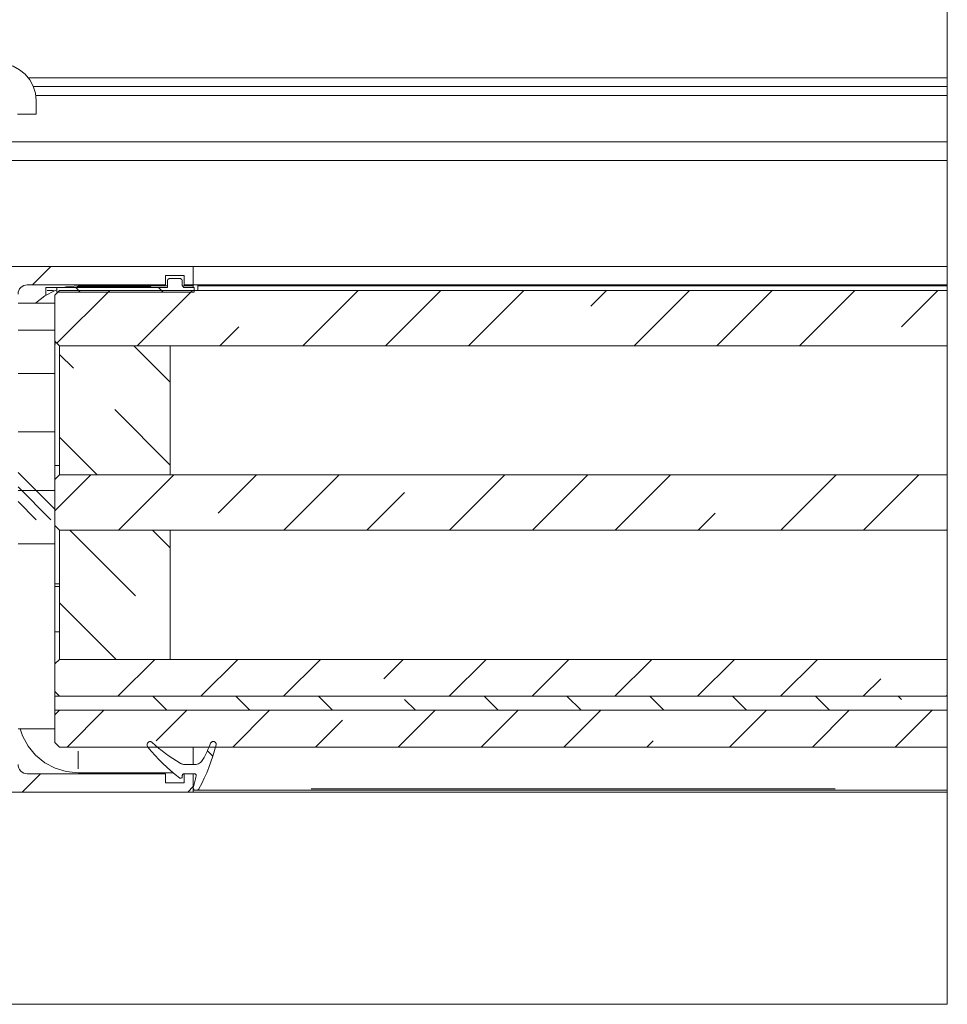
# Model space of a CAD drawing. Units: millimetres. Extents: x 0 to 1189, y 0 to 1796.
# Drawn here: x 431 to 481, y 177 to 231 of the extents above; entities that cross this region are included whole.
import ezdxf

# ---------------------------------------------------------------- set-up
doc = ezdxf.new("R2010")
doc.units = ezdxf.units.MM

msp = doc.modelspace()

# ---------------------------------------------------------------- linework, layer by layer
at = {"color": 7, "lineweight": 0}
for points in [[(481.111, 231.447), (481.111, 227.422)], [(429.701, 228.197), (430.091, 228.158), (430.466, 228.044), (430.812, 227.86), (431.115, 227.611), (431.364, 227.308), (431.549, 226.962), (431.663, 226.587), (431.701, 226.197)], [(431.281, 227.422), (481.111, 227.422)], [(481.111, 227.422), (481.111, 226.947)], [(431.555, 226.947), (481.111, 226.947)], [(481.111, 226.947), (481.111, 226.471)], [(431.682, 226.471), (481.111, 226.471)], [(481.111, 226.471), (481.111, 223.947)], [(431.701, 226.197), (431.701, 225.447)], [(431.701, 225.447), (430.701, 225.447)], [(421.826, 223.947), (481.111, 223.947)], [(481.111, 223.947), (481.111, 222.947)], [(425.568, 222.947), (481.111, 222.947)], [(481.111, 217.197), (481.111, 222.947)], [(440.226, 217.197), (425.215, 217.197)], [(432.503, 217.197), (431.503, 216.197)], [(440.226, 217.197), (481.111, 217.197)], [(440.226, 216.197), (440.226, 217.197)], [(481.111, 216.197), (481.111, 217.197)], [(430.726, 215.697), (430.735, 215.794), (430.764, 215.888), (430.81, 215.974), (430.872, 216.05), (430.948, 216.112), (431.035, 216.159), (431.128, 216.187), (431.226, 216.197)], [(431.226, 216.197), (438.726, 216.197)], [(438.726, 216.697), (439.726, 216.697)], [(438.726, 216.197), (438.726, 216.697)], [(438.976, 216.547), (438.947, 216.544), (438.918, 216.535), (438.893, 216.521), (438.87, 216.503), (438.851, 216.48), (438.837, 216.454), (438.829, 216.426), (438.826, 216.397)], [(438.826, 216.397), (438.826, 216.047)], [(439.476, 216.547), (438.976, 216.547)], [(439.626, 216.397), (439.623, 216.426), (439.615, 216.454), (439.601, 216.48), (439.582, 216.503), (439.559, 216.521), (439.533, 216.535), (439.505, 216.544), (439.476, 216.547)], [(439.626, 216.197), (439.626, 216.397)], [(439.776, 216.047), (439.747, 216.05), (439.719, 216.058), (439.692, 216.072), (439.67, 216.091), (439.651, 216.113), (439.637, 216.139), (439.629, 216.167), (439.626, 216.197)], [(439.726, 216.697), (439.726, 216.197)], [(439.726, 216.197), (440.226, 216.197)], [(440.226, 216.197), (481.111, 216.197)], [(440.226, 216.047), (440.226, 216.112), (440.226, 216.159), (440.226, 216.187)], [(440.476, 216.197), (440.476, 216.172), (440.476, 216.158), (440.476, 216.147)], [(481.111, 216.197), (481.111, 216.172), (481.111, 216.158), (481.111, 216.147)], [(431.68, 215.197), (432.17, 215.599), (432.732, 215.899), (432.826, 215.936)], [(432.226, 216.047), (432.226, 216.035), (432.226, 216.021), (432.226, 216.003), (432.226, 215.98), (432.226, 215.954), (432.226, 215.926), (432.226, 215.897)], [(432.226, 216.047), (432.826, 216.047)], [(432.226, 215.635), (432.226, 215.897)], [(432.726, 215.647), (432.976, 215.897)], [(432.726, 215.647), (432.726, 213.147)], [(432.826, 216.047), (432.826, 215.797)], [(438.826, 216.047), (432.826, 216.047)], [(432.826, 215.797), (440.276, 215.797)], [(432.834, 213.038), (435.693, 215.897)], [(481.111, 215.897), (432.976, 215.897)], [(433.176, 216.047), (433.342, 216.084), (433.976, 216.147)], [(433.85, 216.047), (434.1, 215.797)], [(433.926, 216.097), (437.926, 216.097)], [(433.926, 216.047), (433.926, 216.097)], [(433.926, 216.047), (437.926, 216.047)], [(433.976, 216.147), (438.826, 216.147)], [(440.183, 215.897), (437.183, 212.897)], [(437.926, 216.047), (437.926, 216.097)], [(438.34, 216.047), (438.59, 215.797)], [(439.635, 216.147), (440.226, 216.147)], [(440.276, 216.047), (439.776, 216.047)], [(440.276, 215.797), (440.276, 216.047)], [(440.476, 216.147), (440.476, 215.897)], [(481.111, 216.147), (440.476, 216.147)], [(449.163, 215.897), (446.163, 212.897)], [(450.653, 212.897), (453.653, 215.897)], [(458.144, 215.897), (455.144, 212.897)], [(461.787, 215.05), (462.634, 215.897)], [(467.124, 215.897), (464.124, 212.897)], [(468.614, 212.897), (471.614, 215.897)], [(476.104, 215.897), (473.104, 212.897)], [(478.625, 213.928), (480.594, 215.897)], [(481.111, 216.147), (481.111, 215.897)], [(481.111, 212.897), (481.111, 215.897)], [(432.726, 215.197), (430.726, 215.197)], [(432.726, 213.75), (430.726, 213.75)], [(432.726, 202.158), (432.726, 213.75)], [(441.673, 212.897), (442.704, 213.928)], [(432.976, 212.897), (432.726, 213.147)], [(432.726, 212.897), (432.747, 213.125)], [(432.976, 212.897), (432.976, 205.897)], [(438.976, 212.897), (432.976, 212.897)], [(481.111, 212.897), (432.976, 212.897)], [(437, 212.897), (438.976, 210.921)], [(438.976, 212.897), (438.976, 205.897)], [(481.111, 205.897), (481.111, 212.897)], [(433.724, 211.683), (432.976, 212.431)], [(432.726, 211.397), (430.726, 211.397)], [(438.976, 206.431), (435.969, 209.438)], [(432.726, 208.222), (430.726, 208.222)], [(432.976, 207.941), (435.02, 205.897)], [(432.726, 204.034), (430.726, 206.034)], [(432.976, 206.397), (432.726, 206.397)], [(432.726, 203.95), (434.673, 205.897)], [(432.726, 205.647), (432.976, 205.897)], [(432.726, 205.647), (432.726, 203.147)], [(438.976, 205.897), (432.976, 205.897)], [(481.111, 205.897), (432.976, 205.897)], [(439.163, 205.897), (436.163, 202.897)], [(441.582, 203.825), (443.653, 205.897)], [(448.143, 205.897), (445.143, 202.897)], [(457.124, 205.897), (454.124, 202.897)], [(458.614, 202.897), (461.614, 205.897)], [(466.104, 205.897), (463.104, 202.897)], [(475.084, 205.897), (472.084, 202.897)], [(476.574, 202.897), (479.574, 205.897)], [(481.111, 202.897), (481.111, 205.897)], [(432.507, 203.459), (430.726, 205.24)], [(432.726, 205.047), (430.726, 205.047)], [(431.713, 203.459), (430.726, 204.447)], [(449.634, 202.897), (451.685, 204.948)], [(467.594, 202.897), (468.522, 203.825)], [(432.976, 202.897), (432.726, 203.147)], [(481.111, 202.897), (432.976, 202.897)], [(432.976, 202.897), (432.976, 195.897)], [(438.976, 202.897), (432.976, 202.897)], [(437.092, 199.335), (433.53, 202.897)], [(438.02, 202.897), (438.976, 201.94)], [(438.976, 202.897), (438.976, 195.897)], [(481.111, 202.943), (481.065, 202.897)], [(481.111, 195.897), (481.111, 202.897)], [(430.726, 202.158), (432.726, 202.158)], [(432.726, 202.158), (432.726, 195.647)], [(432.726, 199.847), (432.976, 199.847)], [(432.976, 198.96), (436.04, 195.897)], [(432.976, 197.397), (432.726, 197.397)], [(432.726, 195.647), (432.976, 195.897)], [(438.976, 195.897), (432.976, 195.897)], [(481.111, 195.897), (432.976, 195.897)], [(438.144, 195.897), (436.143, 193.897)], [(440.633, 193.897), (442.634, 195.897)], [(447.124, 195.897), (445.124, 193.897)], [(450.562, 194.845), (451.614, 195.897)], [(456.104, 195.897), (454.104, 193.897)], [(458.594, 193.897), (460.594, 195.897)], [(465.084, 195.897), (463.084, 193.897)], [(467.574, 193.897), (469.574, 195.897)], [(474.064, 195.897), (472.065, 193.897)], [(481.111, 193.897), (481.111, 195.897)], [(432.726, 195.647), (432.726, 194.147)], [(476.555, 193.897), (477.503, 194.845)], [(432.976, 193.897), (432.726, 194.147)], [(432.726, 194.147), (432.726, 193.897)], [(432.726, 193.897), (432.726, 193.137)], [(481.111, 193.897), (432.726, 193.897)], [(481.111, 193.897), (432.976, 193.897)], [(438.039, 193.897), (438.8, 193.137)], [(443.29, 193.137), (442.53, 193.897)], [(447.02, 193.897), (447.78, 193.137)], [(456, 193.897), (456.76, 193.137)], [(461.25, 193.137), (460.49, 193.897)], [(464.98, 193.897), (465.74, 193.137)], [(470.23, 193.137), (469.471, 193.897)], [(473.961, 193.897), (474.721, 193.137)], [(478.625, 193.722), (478.451, 193.897)], [(481.111, 193.963), (481.045, 193.897)], [(481.111, 193.137), (481.111, 193.897)], [(452.27, 193.137), (451.685, 193.722)], [(481.111, 193.137), (432.726, 193.137)], [(432.726, 192.887), (432.976, 193.137)], [(432.726, 193.137), (432.726, 192.887)], [(432.73, 192.891), (432.726, 192.997)], [(432.726, 192.887), (432.726, 191.387)], [(481.111, 193.137), (432.976, 193.137)], [(435.383, 193.137), (433.384, 191.137)], [(438.214, 191.477), (439.874, 193.137)], [(444.364, 193.137), (442.364, 191.137)], [(453.344, 193.137), (451.344, 191.137)], [(455.834, 191.137), (457.834, 193.137)], [(462.324, 193.137), (460.324, 191.137)], [(471.304, 193.137), (469.304, 191.137)], [(473.795, 191.137), (475.794, 193.137)], [(480.285, 193.137), (478.285, 191.137)], [(481.111, 191.137), (481.111, 193.137)], [(446.854, 191.137), (448.317, 192.6)], [(432.726, 192.137), (430.726, 192.137)], [(433.976, 189.747), (433.342, 189.809), (432.732, 189.994), (432.17, 190.294), (431.678, 190.699), (431.274, 191.191), (430.973, 191.753), (430.842, 192.137)], [(432.976, 191.137), (432.726, 191.387)], [(481.111, 191.137), (432.976, 191.137)], [(437.771, 191.135), (437.747, 191.175), (437.732, 191.219), (437.728, 191.266), (437.734, 191.312), (437.752, 191.356), (437.778, 191.394), (437.814, 191.425), (437.855, 191.447)], [(437.771, 191.135), (437.961, 190.905), (438.158, 190.681), (438.361, 190.463), (438.571, 190.251), (438.787, 190.045), (439.009, 189.846), (439.237, 189.653), (439.471, 189.467)], [(437.855, 191.447), (437.873, 191.446), (437.891, 191.443), (437.909, 191.439), (437.926, 191.433), (437.943, 191.426), (437.959, 191.417), (437.974, 191.407), (437.989, 191.395)], [(439.511, 190.269), (439.309, 190.393), (439.111, 190.523), (438.915, 190.657), (438.723, 190.796), (438.534, 190.939), (438.348, 191.087), (438.167, 191.239), (437.989, 191.395)], [(440.226, 191.137), (440.226, 190.95), (440.226, 190.643), (440.226, 190.338), (440.226, 190.197)], [(440.532, 188.875), (440.682, 189.159), (440.822, 189.448), (440.953, 189.741), (441.074, 190.038), (441.186, 190.338), (441.288, 190.643), (441.38, 190.95), (441.462, 191.261)], [(441.169, 191.353), (441.122, 191.24), (441.073, 191.127), (441.024, 191.015), (440.972, 190.903), (440.919, 190.792), (440.865, 190.682), (440.81, 190.572), (440.753, 190.463)], [(441.169, 191.353), (441.179, 191.373), (441.192, 191.392), (441.207, 191.408), (441.225, 191.421), (441.244, 191.432), (441.264, 191.44), (441.286, 191.445), (441.308, 191.447)], [(441.317, 191.447), (441.351, 191.443), (441.383, 191.431), (441.411, 191.413), (441.435, 191.389), (441.453, 191.36), (441.464, 191.328), (441.467, 191.294), (441.462, 191.261)], [(464.814, 191.137), (465.155, 191.477)], [(481.111, 191.137), (481.111, 190.95), (481.111, 190.643), (481.111, 190.338), (481.111, 190.038), (481.111, 189.741), (481.111, 189.448), (481.111, 189.159), (481.111, 188.875)], [(440.992, 190.945), (441.289, 190.647)], [(431.226, 189.697), (431.128, 189.706), (431.035, 189.735), (430.948, 189.781), (430.872, 189.843), (430.81, 189.919), (430.764, 190.005), (430.735, 190.099), (430.726, 190.197)], [(439.769, 190.197), (439.735, 190.198), (439.701, 190.201), (439.668, 190.207), (439.635, 190.215), (439.603, 190.225), (439.571, 190.238), (439.54, 190.252), (439.511, 190.269)], [(440.311, 190.197), (439.769, 190.197)], [(440.753, 190.463), (440.717, 190.405), (440.674, 190.353), (440.625, 190.307), (440.569, 190.268), (440.508, 190.238), (440.445, 190.215), (440.378, 190.201), (440.311, 190.197)], [(431.943, 189.697), (430.943, 188.697)], [(438.726, 189.697), (431.226, 189.697)], [(439.125, 189.747), (433.976, 189.747)], [(438.726, 189.197), (438.726, 189.697)], [(439.471, 189.467), (439.495, 189.454), (439.522, 189.447), (439.55, 189.448), (439.576, 189.457), (439.599, 189.472), (439.617, 189.494), (439.628, 189.519), (439.632, 189.547)], [(439.632, 189.597), (439.634, 189.616), (439.64, 189.635), (439.649, 189.652), (439.661, 189.667), (439.676, 189.68), (439.694, 189.689), (439.712, 189.695), (439.732, 189.697)], [(439.632, 189.547), (439.632, 189.597)], [(440.226, 189.697), (439.726, 189.697)], [(439.726, 189.697), (439.726, 189.197)], [(439.732, 189.697), (440.284, 189.697)], [(440.226, 188.697), (440.226, 189.697)], [(440.382, 189.575), (440.365, 189.501), (440.348, 189.427), (440.33, 189.354), (440.311, 189.28), (440.292, 189.207), (440.273, 189.134), (440.253, 189.061), (440.232, 188.988)], [(440.284, 189.697), (440.306, 189.694), (440.327, 189.687), (440.347, 189.675), (440.362, 189.659), (440.374, 189.64), (440.382, 189.619), (440.384, 189.597), (440.382, 189.575)], [(439.726, 189.197), (438.726, 189.197)], [(440.226, 188.999), (439.924, 188.697)], [(440.232, 188.988), (440.226, 188.954), (440.228, 188.92), (440.239, 188.886), (440.256, 188.856), (440.28, 188.831), (440.309, 188.812), (440.342, 188.801), (440.376, 188.797)], [(420.226, 188.697), (440.226, 188.697)], [(440.376, 188.797), (440.226, 188.797)], [(440.226, 188.697), (481.111, 188.697)], [(440.376, 188.797), (440.401, 188.797)], [(440.401, 188.797), (440.421, 188.798), (440.441, 188.802), (440.459, 188.808), (440.477, 188.818), (440.494, 188.829), (440.509, 188.843), (440.522, 188.858), (440.532, 188.875)], [(481.111, 188.797), (440.401, 188.797)], [(481.111, 188.875), (481.111, 188.858), (481.111, 188.843), (481.111, 188.829), (481.111, 188.818), (481.111, 188.802)], [(481.111, 188.797), (481.111, 188.697)], [(481.111, 177.197), (481.111, 188.697)], [(392.726, 177.197), (481.111, 177.197)]]:
    msp.add_lwpolyline(points, dxfattribs=at)
at = {"color": 8, "lineweight": 0, "true_color": 0x808080}
for points in [[(432.301, 215.897), (432.651, 215.897)], [(433.976, 216.139), (433.976, 216.104)], [(432.763, 199.997), (432.938, 199.997)], [(433.976, 189.955), (433.976, 190.928)], [(440.242, 188.875), (440.229, 188.875)], [(475.024, 188.875), (446.619, 188.875)]]:
    msp.add_lwpolyline(points, dxfattribs=at)

doc.saveas('drawing.dxf')
